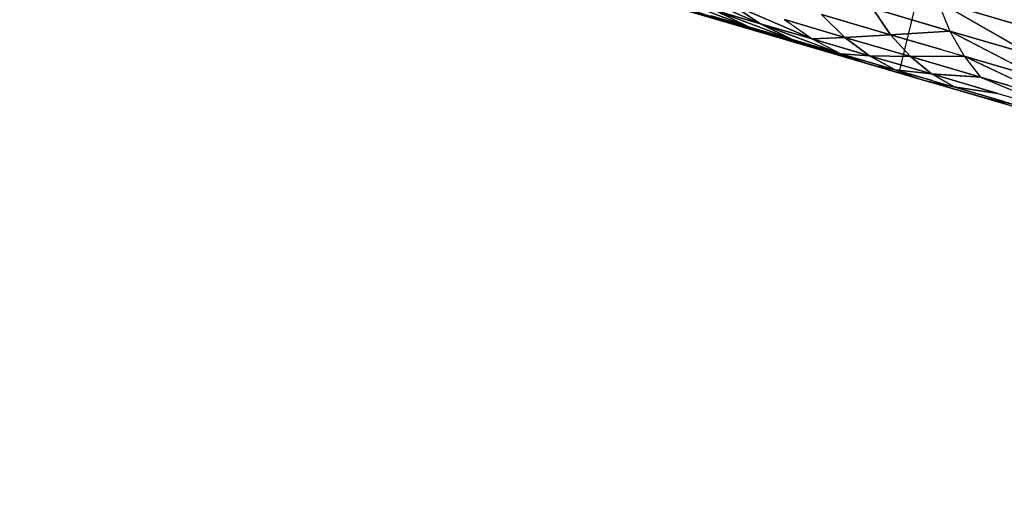
# Model space of a CAD drawing. Units: millimetres. Extents: x 153 to 969, y 156 to 929.
# Drawn here: x 204 to 205, y 696 to 696 of the extents above; entities that cross this region are included whole.
import ezdxf

# ---------------------------------------------------------------- set-up
doc = ezdxf.new("R2010")
doc.units = ezdxf.units.MM
doc.layers.add('COTA', color=1, linetype='Continuous')
doc.layers.add('RUBINETTOS', color=2, linetype='Continuous')
doc.styles.get("Standard").update_dxf_attribs({"font": 'arial.ttf'})
doc.dimstyles.new('Milímetros', dxfattribs={"dimtxt": 11, "dimasz": 5, "dimexe": 3, "dimexo": 10, "dimgap": 3, "dimtad": 1, "dimtxsty": 'Standard', "dimblk": 'DOT', "dimcen": 2.5, "dimadec": 0, "dimazin": 0, "dimtfac": 1, "dimtmove": 0, "dimatfit": 3, "dimldrblk": 'DOT', "dimfxl": 0, "dimarcsym": 0})

# ---------------------------------------------------------------- blocks, each defined once
blk = doc.blocks.new('_Dot')
at = {"color": 0, "linetype": 'ByBlock', "lineweight": -2}
blk.add_line((-0.5, 0), (-1, 0), dxfattribs=at)
at = {"color": 0, "linetype": 'ByBlock', "const_width": 0.5}
blk.add_lwpolyline([(-0.25, 0, 1), (0.25, 0, 1)], format="xyb", close=True, dxfattribs=at)
blk = doc.blocks.new('*D38')
at = {"layer": 'COTA', "color": 0, "lineweight": -2}
for p, q in [((169.2844, 726.4973), (169.2844, 916.3226)), ((422.6707, 503.6053), (422.6707, 916.3226)), ((174.2844, 913.3226), (417.6707, 913.3226))]:
    blk.add_line(p, q, dxfattribs=at)
at = {"layer": 'Defpoints', "color": 0}
for p in [(422.6707, 913.3226), (169.2844, 716.4973), (422.6707, 493.6053)]:
    blk.add_point(p, dxfattribs=at)
at = {"layer": 'COTA', "color": 0, "lineweight": -2, "xscale": 5, "yscale": 5, "zscale": 5, "rotation": 180}
blk.add_blockref('_Dot', (169.2844, 913.3226), dxfattribs=at)
at = {"layer": 'COTA', "color": 0, "lineweight": -2, "xscale": 5, "yscale": 5, "zscale": 5}
blk.add_blockref('_Dot', (422.6707, 913.3226), dxfattribs=at)
at = {"layer": 'COTA', "color": 0, "insert": (295.9775, 921.9389), "char_height": 11, "attachment_point": 5}
blk.add_mtext('255', dxfattribs=at)
blk = doc.blocks.new('*D44')
at = {"layer": 'COTA', "color": 0, "lineweight": -2}
for p, q in [((203.052, 695.557), (166.2844, 695.557)), ((169.2844, 690.557), (169.2844, 478.7407)), ((353.4505, 473.7407), (166.2844, 473.7407))]:
    blk.add_line(p, q, dxfattribs=at)
at = {"layer": 'Defpoints', "color": 0}
for p in [(213.052, 695.557), (169.2844, 473.7407), (363.4505, 473.7407)]:
    blk.add_point(p, dxfattribs=at)
at = {"layer": 'COTA', "color": 0, "lineweight": -2, "xscale": 5, "yscale": 5, "zscale": 5}
for p, rotation in [((169.2844, 695.557), 90), ((169.2844, 473.7407), 270)]:
    blk.add_blockref('_Dot', p, dxfattribs=dict(at, rotation=rotation))
at = {"layer": 'COTA', "color": 0, "insert": (160.6681, 584.6488), "char_height": 11, "attachment_point": 5, "rotation": 90}
blk.add_mtext('220', dxfattribs=at)

msp = doc.modelspace()

# ---------------------------------------------------------------- linework, layer by layer
at = {"layer": 'RUBINETTOS'}
for p, q in [((205.242, 696.5677), (205.1242, 696.0812)), ((204.9825, 696.1315), (204.9014, 696.1667)), ((204.9014, 696.1667), (204.9825, 696.1315)), ((204.9704, 696.1284), (204.8948, 696.1572)), ((204.8948, 696.1572), (204.9704, 696.1284)), ((204.8843, 696.1516), (205.1242, 696.0812)), ((205.1242, 696.0812), (204.8875, 696.1507)), ((204.9, 696.1491), (204.9392, 696.1355)), ((204.9695, 696.1266), (204.9, 696.1491)), ((204.9, 696.1491), (204.9392, 696.1355)), ((205.0355, 696.1159), (204.951, 696.1522)), ((204.951, 696.1522), (204.9825, 696.1315)), ((204.9825, 696.1315), (204.951, 696.1522)), ((204.951, 696.1522), (205.0355, 696.1159)), ((205.0974, 696.1473), (205.1766, 696.124)), ((205.1158, 696.1202), (205.0974, 696.1473)), ((205.1736, 696.1249), (205.0974, 696.1473)), ((205.0974, 696.1473), (205.1158, 696.1202)), ((205.26, 696.0996), (205.1639, 696.1545)), ((205.1639, 696.1545), (205.1766, 696.124)), ((205.1639, 696.1545), (205.2511, 696.1289)), ((205.1639, 696.1545), (205.1766, 696.124)), ((205.2511, 696.1289), (205.1639, 696.1545)), ((204.932, 696.1397), (204.9704, 696.1284)), ((204.9704, 696.1284), (204.932, 696.1397)), ((205.0057, 696.116), (204.932, 696.1397)), ((204.932, 696.1397), (204.9695, 696.1266)), ((204.932, 696.1397), (204.9695, 696.1266)), ((205.0057, 696.116), (204.932, 696.1397)), ((205.0149, 696.1154), (204.9355, 696.1453)), ((204.9355, 696.1453), (204.9704, 696.1284)), ((204.9355, 696.1453), (204.9825, 696.1315)), ((204.9825, 696.1315), (204.9355, 696.1453)), ((204.9704, 696.1284), (204.9355, 696.1453)), ((204.9355, 696.1453), (205.0149, 696.1154)), ((204.9392, 696.1355), (204.9695, 696.1266)), ((204.9695, 696.1266), (204.9392, 696.1355)), ((205.007, 696.1357), (205.0689, 696.1175)), ((205.0689, 696.1175), (205.007, 696.1357)), ((205.007, 696.1357), (205.0355, 696.1159)), ((205.007, 696.1357), (205.0355, 696.1159)), ((205.0689, 696.1175), (205.0451, 696.141)), ((205.0451, 696.141), (205.1158, 696.1202)), ((205.0451, 696.141), (205.0689, 696.1175)), ((205.1158, 696.1202), (205.0451, 696.141)), ((205.1806, 696.145), (205.2481, 696.1064)), ((204.9695, 696.1266), (205.0057, 696.116)), ((205.0057, 696.116), (204.9695, 696.1266)), ((204.9704, 696.1284), (205.0149, 696.1154)), ((205.0149, 696.1154), (204.9704, 696.1284)), ((204.9704, 696.1284), (205.0476, 696.1037)), ((205.0476, 696.1037), (204.9704, 696.1284)), ((204.9704, 696.1284), (205.0057, 696.116)), ((204.9704, 696.1284), (205.0057, 696.116)), ((204.9825, 696.1315), (205.0355, 696.1159)), ((204.9825, 696.1315), (205.0149, 696.1154)), ((205.065, 696.1007), (204.9825, 696.1315)), ((205.0149, 696.1154), (204.9825, 696.1315)), ((205.0355, 696.1159), (204.9825, 696.1315)), ((204.9825, 696.1315), (205.065, 696.1007)), ((205.0057, 696.116), (205.0476, 696.1037)), ((205.0476, 696.1037), (205.0057, 696.116)), ((205.0149, 696.1154), (205.065, 696.1007)), ((205.065, 696.1007), (205.0149, 696.1154)), ((205.0476, 696.1037), (205.0149, 696.1154)), ((205.0149, 696.1154), (205.0949, 696.0898)), ((205.0949, 696.0898), (205.0149, 696.1154)), ((205.0149, 696.1154), (205.0476, 696.1037)), ((205.0689, 696.1175), (205.0355, 696.1159)), ((205.0355, 696.1159), (205.0689, 696.1175)), ((205.0355, 696.1159), (205.0942, 696.0987)), ((205.0942, 696.0987), (205.0355, 696.1159)), ((205.0355, 696.1159), (205.065, 696.1007)), ((205.0355, 696.1159), (205.065, 696.1007)), ((205.1158, 696.1202), (205.0689, 696.1175)), ((205.0689, 696.1175), (205.1158, 696.1202)), ((205.0942, 696.0987), (205.0689, 696.1175)), ((205.0689, 696.1175), (205.1362, 696.0978)), ((205.0689, 696.1175), (205.0942, 696.0987)), ((205.1362, 696.0978), (205.0689, 696.1175)), ((205.1766, 696.124), (205.1158, 696.1202)), ((205.1158, 696.1202), (205.1766, 696.124)), ((205.1158, 696.1202), (205.1914, 696.0981)), ((205.1362, 696.0978), (205.1158, 696.1202)), ((205.1677, 696.105), (205.1158, 696.1202)), ((205.1158, 696.1202), (205.1362, 696.0978)), ((205.2709, 696.0747), (205.1766, 696.124)), ((205.1766, 696.124), (205.26, 696.0996)), ((205.1766, 696.124), (205.1914, 696.0981)), ((205.1766, 696.124), (205.2431, 696.0893)), ((205.1766, 696.124), (205.1914, 696.0981)), ((205.2472, 696.1033), (205.1766, 696.124)), ((205.0949, 696.0898), (205.0476, 696.1037)), ((205.0476, 696.1037), (205.0949, 696.0898)), ((205.065, 696.1007), (205.1205, 696.0844)), ((205.0942, 696.0987), (205.065, 696.1007)), ((205.1205, 696.0844), (205.065, 696.1007)), ((205.065, 696.1007), (205.0942, 696.0987)), ((205.065, 696.1007), (205.0949, 696.0898)), ((205.065, 696.1007), (205.0949, 696.0898)), ((205.1205, 696.0844), (205.0942, 696.0987)), ((205.1362, 696.0978), (205.0942, 696.0987)), ((205.0942, 696.0987), (205.1579, 696.08)), ((205.0942, 696.0987), (205.1205, 696.0844)), ((205.0942, 696.0987), (205.1362, 696.0978)), ((205.1579, 696.08), (205.0942, 696.0987)), ((205.1914, 696.0981), (205.1362, 696.0978)), ((205.1362, 696.0978), (205.1914, 696.0981)), ((205.1362, 696.0978), (205.208, 696.0767)), ((205.1579, 696.08), (205.1362, 696.0978)), ((205.1362, 696.0978), (205.1579, 696.08)), ((205.208, 696.0767), (205.1362, 696.0978)), ((205.1914, 696.0981), (205.2709, 696.0747)), ((205.1914, 696.0981), (205.208, 696.0767)), ((205.2835, 696.0546), (205.1914, 696.0981)), ((205.1914, 696.0981), (205.208, 696.0767)), ((205.2414, 696.0834), (205.1914, 696.0981)), ((205.1914, 696.0981), (205.2391, 696.0756)), ((205.0949, 696.0898), (205.1205, 696.0844)), ((205.0949, 696.0898), (205.1205, 696.0844)), ((205.1473, 696.0744), (205.0949, 696.0898)), ((205.0949, 696.0898), (205.1473, 696.0744)), ((205.1579, 696.08), (205.1205, 696.0844)), ((205.1205, 696.0844), (205.1807, 696.0667)), ((205.1584, 696.0733), (205.1205, 696.0844)), ((205.1205, 696.0844), (205.1579, 696.08)), ((205.1205, 696.0844), (205.1473, 696.0744)), ((205.1205, 696.0844), (205.1473, 696.0744)), ((205.1242, 696.0812), (205.1778, 696.0655)), ((205.1579, 696.08), (205.2259, 696.0601)), ((205.208, 696.0767), (205.1579, 696.08)), ((205.1807, 696.0667), (205.1579, 696.08)), ((205.2259, 696.0601), (205.1579, 696.08)), ((205.1605, 696.0798), (205.208, 696.0767)), ((205.2975, 696.039), (205.208, 696.0767)), ((205.208, 696.0767), (205.2835, 696.0546)), ((205.2369, 696.0682), (205.208, 696.0767)), ((205.208, 696.0767), (205.236, 696.065)), ((205.1473, 696.0744), (205.1807, 696.0667)), ((205.2041, 696.0578), (205.1473, 696.0744)), ((205.1473, 696.0744), (205.2041, 696.0578)), ((205.1778, 696.0655), (205.2024, 696.0583)), ((205.2315, 696.0497), (205.1778, 696.0655)), ((205.1807, 696.0667), (205.245, 696.0479)), ((205.2259, 696.0601), (205.1807, 696.0667)), ((205.1807, 696.0667), (205.2259, 696.0601)), ((205.232, 696.0517), (205.1807, 696.0667)), ((205.2024, 696.0583), (205.2315, 696.0497)), ((205.2024, 696.0583), (205.2647, 696.04)), ((205.2041, 696.0578), (205.245, 696.0479)), ((205.2315, 696.0497), (205.2041, 696.0578)), ((205.2041, 696.0578), (205.2319, 696.051)), ((205.2041, 696.0578), (205.2648, 696.04)), ((205.2259, 696.0601), (205.2975, 696.039)), ((205.2315, 696.0497), (205.2647, 696.04)), ((205.2315, 696.0497), (205.3016, 696.0292))]:
    msp.add_line(p, q, dxfattribs=at)

# ---------------------------------------------------------------- dimensions: what is measured, and where the dimension line sits
at = {"layer": 'COTA'}
dim = msp.add_linear_dim(base=(422.6707, 913.3226), p1=(169.2844, 716.4973), p2=(422.6707, 493.6053), text='255', dimstyle='Milímetros', dxfattribs=at)
dim.commit()
dim.dimension.update_dxf_attribs({"geometry": '*D38', "text_midpoint": (295.9775, 921.9389)})
dim = msp.add_linear_dim(base=(169.2844, 473.7407), p1=(213.052, 695.557), p2=(363.4505, 473.7407), angle=90, text='220', dimstyle='Milímetros', dxfattribs=at)
dim.commit()
dim.dimension.update_dxf_attribs({"geometry": '*D44', "text_midpoint": (160.6681, 584.6488)})

doc.saveas('drawing.dxf')
